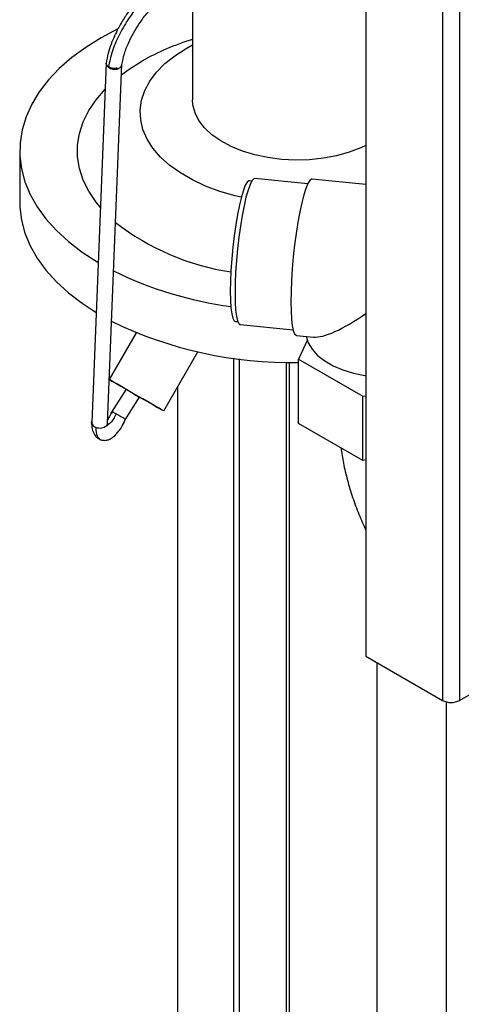
# Paper-space layout 'Blatt2' of a CAD drawing. Units: millimetres. Extents: x 0 to 420, y 0 to 297.
# Drawn here: x 368 to 376, y 95 to 114 of the extents above; entities that cross this region are included whole.
import ezdxf

# ---------------------------------------------------------------- set-up
doc = ezdxf.new("R2010")
doc.units = ezdxf.units.MM

psp = doc.layouts.new('Blatt2')

# ---------------------------------------------------------------- linework, layer by layer
at = {"color": 7, "linetype": 'Continuous', "lineweight": 30}
for p, q in [((375.758, 120.237), (375.758, 101.294)), ((376.084, 120.295), (376.084, 101.294)), ((374.295, 119.392), (374.295, 102.139)), ((370.986, 115.119), (370.986, 112.772)), ((369.337, 113.468), (369.061, 106.603)), ((369.337, 113.477), (369.337, 113.469)), ((369.361, 106.59), (369.636, 113.45)), ((369.38, 113.393), (369.399, 113.381)), ((367.686, 111.792), (367.686, 110.812)), ((372.118, 111.218), (372.071, 111.223)), ((373.184, 111.162), (372.174, 111.263)), ((374.295, 111.152), (373.268, 111.254)), ((371.803, 108.536), (371.85, 108.532)), ((371.896, 108.477), (372.905, 108.376)), ((369.912, 108.32), (369.396, 107.426)), ((372.97, 108.269), (373.296, 108.236)), ((373.177, 108.17), (373.01, 107.811)), ((370.435, 106.826), (371.087, 107.956)), ((371.767, 107.835), (371.767, 88.141)), ((371.873, 107.821), (371.873, 88.08)), ((373.01, 107.811), (374.235, 107.104)), ((373.01, 106.586), (373.01, 107.811)), ((372.838, 87.523), (372.838, 107.754)), ((369.717, 107.24), (369.437, 106.8)), ((370.706, 88.754), (370.706, 107.296)), ((369.702, 106.657), (369.975, 107.088)), ((369.792, 107.197), (369.783, 107.202)), ((369.792, 107.197), (369.97, 107.094)), ((374.235, 107.104), (374.295, 107.113)), ((374.235, 105.879), (374.235, 107.104)), ((376.084, 101.294), (385.785, 106.895)), ((369.436, 106.798), (369.428, 106.785)), ((369.437, 106.8), (369.436, 106.798)), ((369.527, 106.77), (369.514, 106.777)), ((369.082, 106.552), (369.082, 106.547)), ((374.235, 105.879), (373.01, 106.586)), ((374.295, 105.888), (374.235, 105.879)), ((374.295, 102.139), (375.758, 101.294)), ((374.507, 102.017), (374.507, 65.395))]:
    psp.add_line(p, q, dxfattribs=at)
at = {"color": 1, "linetype": 'Continuous', "lineweight": 30}
for p, q in [((372.771, 107.755), (372.771, 87.562)), ((375.829, 101.266), (375.829, 64.631))]:
    psp.add_line(p, q, dxfattribs=at)
at = {"color": 7, "linetype": 'Continuous', "lineweight": 30, "flags": 128}
for points in [[(369.559, 114.126), (369.557, 114.125), (369.239, 113.956)], [(369.239, 113.956), (368.946, 113.772), (368.68, 113.576), (368.442, 113.367), (368.235, 113.148), (368.059, 112.92), (367.917, 112.684), (367.808, 112.443), (367.733, 112.197), (367.693, 111.948), (367.689, 111.699), (367.72, 111.45), (367.786, 111.203), (367.886, 110.96), (368.021, 110.723), (368.188, 110.493), (368.388, 110.272), (368.618, 110.06), (368.877, 109.86), (369.163, 109.673), (369.184, 109.661)], [(371.916, 110.909), (371.801, 110.936), (371.51, 111.02), (371.236, 111.121), (370.983, 111.238), (370.753, 111.371), (370.55, 111.517), (370.375, 111.675), (370.231, 111.843), (370.119, 112.019), (370.04, 112.201), (369.996, 112.387), (369.988, 112.574), (370.014, 112.761), (370.075, 112.945), (370.17, 113.124), (370.299, 113.297), (370.459, 113.46), (370.648, 113.612), (370.865, 113.752), (370.986, 113.818)], [(369.628, 113.248), (369.755, 113.341), (370.017, 113.507)], [(369.226, 110.712), (369.144, 110.813), (369.004, 111.022), (368.898, 111.237), (368.827, 111.457), (368.791, 111.68), (368.791, 111.904), (368.827, 112.127), (368.898, 112.347), (369.004, 112.563), (369.144, 112.772), (369.317, 112.972)], [(374.295, 111.899), (374.2, 111.854), (373.977, 111.769), (373.736, 111.702), (373.483, 111.654), (373.22, 111.625), (372.953, 111.618), (372.687, 111.631), (372.426, 111.664), (372.175, 111.717), (371.939, 111.789), (371.721, 111.878), (371.526, 111.983), (371.357, 112.103), (371.217, 112.234), (371.108, 112.375), (371.033, 112.523), (370.993, 112.676), (370.986, 112.772)], [(372.071, 111.223), (372.063, 111.223), (372.029, 111.198), (371.993, 111.137), (371.956, 111.042), (371.918, 110.915), (371.88, 110.76), (371.844, 110.581), (371.811, 110.383), (371.781, 110.171), (371.755, 109.951), (371.734, 109.729), (371.719, 109.511), (371.71, 109.304), (371.706, 109.112)], [(372.174, 111.263), (372.155, 111.258), (372.12, 111.221), (372.083, 111.149), (372.045, 111.044), (372.006, 110.909), (371.969, 110.746), (371.933, 110.561), (371.9, 110.358), (371.87, 110.143), (371.844, 109.92), (371.824, 109.696), (371.809, 109.477), (371.8, 109.267), (371.797, 109.074)], [(373.268, 111.254), (373.258, 111.253), (373.224, 111.228), (373.187, 111.169), (373.149, 111.076), (373.109, 110.953), (373.07, 110.802), (373.033, 110.626), (372.997, 110.43), (372.964, 110.218), (372.935, 109.996), (372.91, 109.768), (372.89, 109.54), (372.875, 109.318), (372.866, 109.105), (372.863, 108.908)], [(367.686, 110.812), (367.689, 110.719), (367.72, 110.47), (367.786, 110.223), (367.886, 109.98), (368.021, 109.743), (368.188, 109.513), (368.388, 109.292), (368.618, 109.08), (368.877, 108.881), (369.146, 108.704)], [(371.706, 109.112), (371.71, 108.941), (371.719, 108.796), (371.734, 108.68), (371.755, 108.597), (371.781, 108.549), (371.803, 108.536)], [(371.797, 109.074), (371.8, 108.901), (371.809, 108.753), (371.824, 108.634), (371.844, 108.547), (371.87, 108.494), (371.896, 108.477)], [(372.863, 108.908), (372.866, 108.731), (372.875, 108.579), (372.89, 108.454), (372.91, 108.359), (372.935, 108.298), (372.964, 108.27), (372.97, 108.269)], [(373.155, 108.251), (373.193, 108.129), (373.267, 108.004), (373.373, 107.886), (373.509, 107.779), (373.671, 107.685), (373.857, 107.607), (374.061, 107.546), (374.278, 107.504), (374.295, 107.502)], [(369.717, 107.24), (369.659, 107.274), (369.555, 107.334), (369.473, 107.381), (369.419, 107.412), (369.396, 107.425), (369.406, 107.42), (369.448, 107.396), (369.519, 107.355), (369.615, 107.299)], [(369.615, 107.299), (369.73, 107.233), (369.857, 107.16), (369.987, 107.084), (370.113, 107.012), (370.226, 106.946), (370.32, 106.892), (370.388, 106.853), (370.427, 106.83), (370.433, 106.827), (370.407, 106.842), (370.35, 106.875), (370.266, 106.923), (370.16, 106.985), (370.038, 107.055), (369.97, 107.094)], [(369.792, 107.197), (369.827, 107.174), (369.864, 107.151), (369.899, 107.129), (369.93, 107.111), (369.954, 107.097), (369.97, 107.089), (369.975, 107.088), (369.97, 107.094)], [(369.428, 106.785), (369.428, 106.783), (369.439, 106.774)]]:
    psp.add_lwpolyline(points, dxfattribs=at)
at = {"color": 7, "linetype": 'Continuous', "lineweight": 30}
for centre, radius, start, end in [((372.428, 109.241), 4.9, 107.1102, 119.4818), ((372.414, 114.138), 4.708, 231.9963, 261.4902), ((372.655, 115.961), 7.201, 243.8203, 262.5145), ((372.846, 115.507), 7.756, 243.9491, 271.2182), ((375.921, 101.608), 0.354, 242.6097, 297.3903)]:
    psp.add_arc(centre, radius, start, end, dxfattribs=at)
for centre, major_axis, ratio, start_param, end_param in [((374.646, 109.609), (1.462, 1.323), 0.253458, 3.367086, 4.250131), ((369.847, 107.165), (0.13, -0.075), 0.000066, 2.07897, 3.14159)]:
    psp.add_ellipse(centre, major_axis=major_axis, ratio=ratio, start_param=start_param, end_param=end_param, dxfattribs=at)
for points, knots in [([(370.576, 115.229), (370.493, 115.175), (370.339, 115.077), (370.131, 114.89), (369.961, 114.71), (369.818, 114.533), (369.685, 114.342), (369.579, 114.162), (369.493, 113.987), (369.427, 113.827), (369.369, 113.649), (369.348, 113.532), (369.336, 113.47)], [0, 0, 0, 0, 0.145482, 0.267648, 0.368126, 0.462997, 0.5534, 0.661778, 0.731032, 0.810414, 0.900012, 1, 1, 1, 1]), ([(370.669, 115.211), (370.589, 115.16), (370.426, 115.057), (370.182, 114.837), (369.95, 114.582), (369.742, 114.295), (369.57, 113.991), (369.44, 113.682), (369.401, 113.495), (369.381, 113.401)], [0, 0, 0, 0, 0.136463, 0.277669, 0.41803, 0.558532, 0.705678, 0.852809, 1, 1, 1, 1]), ([(369.638, 113.444), (369.651, 113.511), (369.676, 113.642), (369.758, 113.848), (369.854, 114.04), (369.959, 114.212), (370.081, 114.383), (370.24, 114.574), (370.411, 114.742), (370.583, 114.878), (370.678, 114.939), (370.73, 114.971)], [0, 0, 0, 0, 0.129266, 0.252729, 0.355062, 0.451899, 0.544464, 0.654683, 0.806118, 0.895925, 1, 1, 1, 1]), ([(369.38, 113.392), (369.377, 113.394), (369.367, 113.402), (369.351, 113.419), (369.34, 113.442), (369.335, 113.459), (369.337, 113.467), (369.337, 113.468)], [0, 0, 0, 0, 0.086886, 0.388089, 0.687946, 0.986586, 1, 1, 1, 1]), ([(369.338, 113.469), (369.337, 113.467), (369.336, 113.456), (369.342, 113.438), (369.355, 113.414), (369.371, 113.4), (369.38, 113.393)], [0, 0, 0, 0, 0.097265, 0.379218, 0.680128, 1, 1, 1, 1]), ([(369.34, 113.485), (369.339, 113.481), (369.336, 113.467), (369.343, 113.445), (369.356, 113.421), (369.373, 113.408), (369.381, 113.401)], [0, 0, 0, 0, 0.157866, 0.438308, 0.719002, 1, 1, 1, 1]), ([(369.338, 113.477), (369.338, 113.471), (369.337, 113.456), (369.348, 113.432), (369.368, 113.407), (369.389, 113.395), (369.4, 113.389)], [0, 0, 0, 0, 0.167545, 0.44503, 0.722515, 1, 1, 1, 1]), ([(369.562, 113.361), (369.564, 113.363), (369.571, 113.367), (369.586, 113.376), (369.606, 113.39), (369.624, 113.41), (369.634, 113.429), (369.634, 113.441), (369.635, 113.445)], [0, 0, 0, 0, 0.068983, 0.164483, 0.393232, 0.642276, 0.89132, 1, 1, 1, 1]), ([(369.38, 113.392), (369.38, 113.392), (369.38, 113.392), (369.38, 113.393), (369.38, 113.393)], [0, 0, 0, 0, 0.559999, 1, 1, 1, 1]), ([(369.38, 113.392), (369.392, 113.383), (369.418, 113.367), (369.466, 113.354), (369.517, 113.35), (369.547, 113.357), (369.562, 113.361)], [0, 0, 0, 0, 0.25037, 0.500276, 0.750145, 1, 1, 1, 1]), ([(369.545, 113.374), (369.531, 113.372), (369.503, 113.366), (369.458, 113.369), (369.415, 113.38), (369.392, 113.394), (369.381, 113.401)], [0, 0, 0, 0, 0.249976, 0.499784, 0.749903, 1, 1, 1, 1]), ([(369.545, 113.374), (369.544, 113.373), (369.542, 113.371), (369.536, 113.367), (369.519, 113.36), (369.486, 113.357), (369.443, 113.363), (369.414, 113.373), (369.401, 113.38), (369.4, 113.381), (369.399, 113.381)], [0, 0, 0, 0, 0.031949, 0.063665, 0.14496, 0.384004, 0.691223, 0.976806, 0.997593, 1, 1, 1, 1]), ([(369.235, 106.273), (369.261, 106.268), (369.31, 106.257), (369.395, 106.276), (369.485, 106.329), (369.57, 106.422), (369.65, 106.544), (369.688, 106.628), (369.709, 106.673)], [0, 0, 0, 0, 0.130178, 0.240724, 0.418819, 0.66334, 0.821821, 1, 1, 1, 1]), ([(369.436, 106.798), (369.421, 106.763), (369.397, 106.708), (369.372, 106.669), (369.364, 106.655)], [0, 0, 0, 0, 0.6500515, 1, 1, 1, 1]), ([(369.468, 106.802), (369.46, 106.803), (369.446, 106.804), (369.44, 106.801), (369.438, 106.8)], [0, 0, 0, 0, 0.57063, 1, 1, 1, 1]), ([(369.438, 106.8), (369.439, 106.8), (369.441, 106.799), (369.446, 106.796), (369.446, 106.79), (369.444, 106.783), (369.441, 106.778), (369.439, 106.774)], [0, 0, 0, 0, 0.384695, 0.644169, 0.731648, 0.819975, 1, 1, 1, 1]), ([(369.514, 106.777), (369.502, 106.782), (369.484, 106.79), (369.473, 106.799), (369.468, 106.802)], [0, 0, 0, 0, 0.6167579, 1, 1, 1, 1]), ([(369.527, 106.77), (369.544, 106.762), (369.574, 106.746), (369.621, 106.72), (369.661, 106.696), (369.69, 106.675), (369.704, 106.663), (369.701, 106.659), (369.7, 106.658)], [0, 0, 0, 0, 0.19292, 0.363648, 0.544446, 0.72731, 0.909128, 1, 1, 1, 1]), ([(369.082, 106.552), (369.074, 106.561), (369.06, 106.58), (369.055, 106.605), (369.061, 106.618), (369.062, 106.622)], [0, 0, 0, 0, 0.429556, 0.85894, 1, 1, 1, 1]), ([(369.058, 106.612), (369.06, 106.565), (369.065, 106.476), (369.106, 106.376), (369.161, 106.307), (369.212, 106.284), (369.235, 106.273)], [0, 0, 0, 0, 0.298568, 0.568404, 0.803732, 1, 1, 1, 1]), ([(369.063, 106.603), (369.062, 106.598), (369.061, 106.58), (369.073, 106.563), (369.082, 106.552)], [0, 0, 0, 0, 0.2798218, 1, 1, 1, 1]), ([(369.36, 106.59), (369.36, 106.588), (369.363, 106.574), (369.349, 106.549), (369.32, 106.519), (369.276, 106.499), (369.224, 106.49), (369.17, 106.494), (369.14, 106.507), (369.124, 106.513)], [0, 0, 0, 0, 0.02234, 0.185283, 0.348226, 0.51117, 0.674113, 0.837057, 1, 1, 1, 1]), ([(369.358, 106.546), (369.358, 106.546), (369.364, 106.543), (369.359, 106.552), (369.359, 106.573), (369.359, 106.579)], [0, 0, 0, 0, 0.00159, 0.696286, 1, 1, 1, 1]), ([(373.82, 106.118), (373.834, 106.022), (373.864, 105.817), (373.94, 105.501), (374.038, 105.174), (374.155, 104.855), (374.249, 104.649), (374.295, 104.55)], [0, 0, 0, 0, 0.185984, 0.393597, 0.600508, 0.806717, 1, 1, 1, 1])]:
    psp.add_open_spline(points, degree=3, knots=knots, dxfattribs=at)
for points in [[(369.545, 113.374), (369.533, 113.372), (369.509, 113.367), (369.47, 113.367), (369.433, 113.374), (369.411, 113.384), (369.4, 113.389)], [(369.082, 106.547), (369.087, 106.54), (369.099, 106.528), (369.116, 106.518), (369.124, 106.513)]]:
    psp.add_open_spline(points, degree=3, dxfattribs=at)
at = {"color": 1, "linetype": 'Continuous', "lineweight": 30}
for points, knots in [([(369.527, 106.77), (369.511, 106.736), (369.479, 106.669), (369.425, 106.599), (369.382, 106.561), (369.363, 106.561), (369.359, 106.561)], [0, 0, 0, 0, 0.303809, 0.600965, 0.912731, 1, 1, 1, 1]), ([(369.138, 106.509), (369.139, 106.491), (369.142, 106.418), (369.168, 106.317), (369.213, 106.288), (369.236, 106.274)], [0, 0, 0, 0, 0.149995, 0.581185, 1, 1, 1, 1])]:
    psp.add_open_spline(points, degree=3, knots=knots, dxfattribs=at)

doc.saveas('drawing.dxf')
